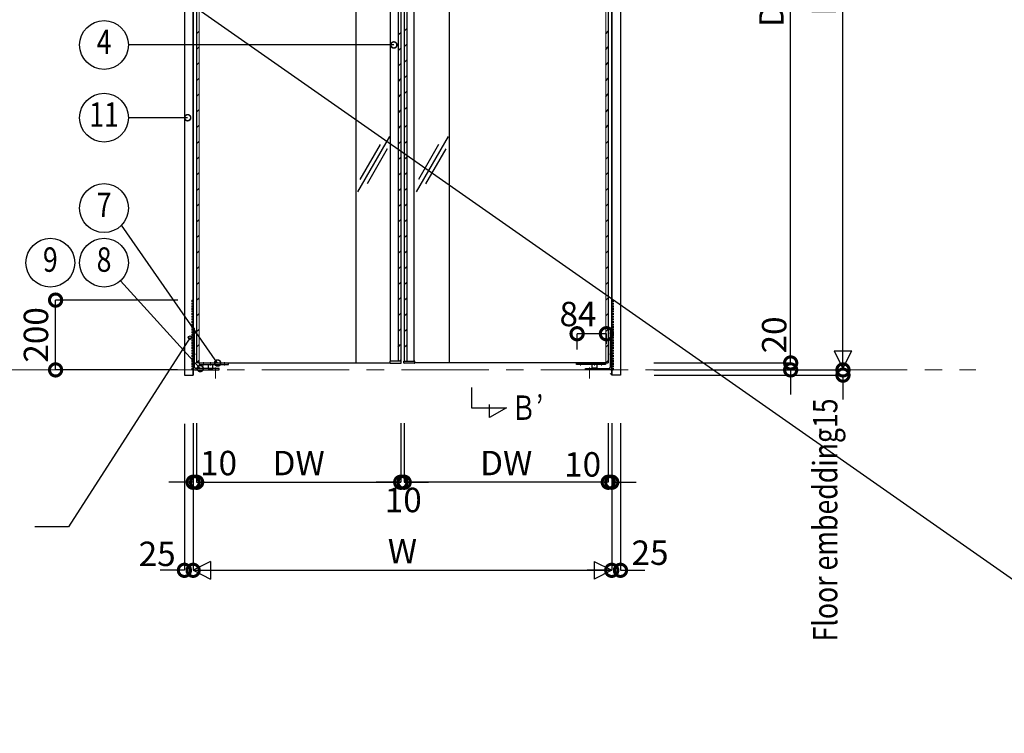
# Model space of a CAD drawing. Units: millimetres. Extents: x -5804 to -2985, y 202 to 2548.
# Drawn here: x -5641 to -5359, y 2138 to 2343 of the extents above; entities that cross this region are included whole.
import ezdxf
from ezdxf.enums import TextEntityAlignment as Align

# ---------------------------------------------------------------- set-up
doc = ezdxf.new("R2010")
doc.units = ezdxf.units.MM
doc.header["$LTSCALE"] = 20
doc.header["$PDMODE"] = 3
doc.header["$PDSIZE"] = 5
for name, pattern in [('AM_ISO02W050', [7.5, 6, -1.5]), ('AM_ISO08W050', [18, 12, -1.5, 3, -1.5]), ('AM_ISO08W050x2', [9, 6, -0.75, 1.5, -0.75]), ('AM_ISO09W050', [22.5, 12, -1.5, 3, -1.5, 3, -1.5]), ('CENTER', [2, 1.25, -0.25, 0.25, -0.25]), ('HIDDEN', [0.375, 0.25, -0.125])]:
    doc.linetypes.add(name, pattern=pattern)
for name, color, linetype in [('01扉', 7, 'Continuous'), ('03寸法扉', 4, 'Continuous'), ('05文字', 2, 'Continuous')]:
    doc.layers.add(name, color=color, linetype=linetype)
for name, color, linetype, lineweight in [('AM_0', 2, 'Continuous', 25), ('AM_11', 3, 'AM_ISO09W050', 20), ('AM_3', 111, 'AM_ISO02W050', 20), ('AM_7', 6, 'AM_ISO08W050', 13), ('AM_8', 1, 'Continuous', 13)]:
    doc.layers.add(name, color=color, linetype=linetype, lineweight=lineweight)
doc.layers.add('印刷線', color=1, linetype='Continuous', plot=False)
doc.styles.add('MDRAFSTD', font='TXT', dxfattribs={"bigfont": 'BIGFONT'})
doc.styles.get("Standard").update_dxf_attribs({"font": 'romans.shx', "bigfont": 'bigfont.shx'})
doc.dimstyles.new('1：10', dxfattribs={"dimtxt": 7, "dimasz": 7, "dimexe": 0, "dimexo": 2, "dimgap": 2, "dimtad": 1, "dimlfac": 10, "dimdsep": 46, "dimtxsty": 'Standard', "dimblk": 'DOTSMALL', "dimcen": 3, "dimclrd": 4, "dimclre": 4, "dimclrt": 4, "dimadec": 0, "dimazin": 0, "dimtfac": 1, "dimtofl": 0, "dimtmove": 2, "dimatfit": 3, "dimldrblk": 'DOTSMALL', "dimfxl": 1, "dimtolj": 1, "dimtzin": 0, "dimlwd": -1, "dimlwe": -1, "dimarcsym": 0})
doc.dimstyles.new('BZL', dxfattribs={"dimtxt": 2.5, "dimasz": 3.5, "dimexe": 1.5, "dimexo": 0.625, "dimtad": 1, "dimdec": 1, "dimlfac": 20, "dimdsep": 46, "dimtxsty": 'Standard', "dimblk": 'DOTSMALL', "dimcen": 2.5, "dimdle": 1.5, "dimclrt": 4, "dimadec": 1, "dimazin": 2, "dimtfac": 1, "dimtdec": 1, "dimtmove": 0, "dimatfit": 3, "dimldrblk": 'DOTSMALL', "dimfxl": 1, "dimarcsym": 0})
doc.dimstyles.new('SW姿図１：２０', dxfattribs={"dimtxt": 2.5, "dimasz": 2, "dimexe": 1.5, "dimexo": 0.625, "dimtad": 1, "dimdec": 1, "dimlfac": 20, "dimdsep": 46, "dimtxsty": 'Standard', "dimblk": 'SMALL', "dimcen": 2.5, "dimdle": 1.5, "dimclrt": 4, "dimadec": 1, "dimazin": 2, "dimtfac": 1, "dimtdec": 1, "dimtmove": 0, "dimatfit": 3, "dimldrblk": 'SMALL', "dimfxl": 1, "dimarcsym": 0})

# ---------------------------------------------------------------- blocks, each defined once
blk = doc.blocks.new('下部ﾋﾝｼﾞ 補強板_BV')
at = {"color": 83, "linetype": 'ByBlock', "lineweight": -2}
for p, q in [((0, 0), (0, 2.3)), ((200, 2.3), (0, 2.3)), ((200, 0), (0, 0)), ((200, 2.3), (200, 0))]:
    blk.add_line(p, q, dxfattribs=at)
blk = doc.blocks.new('_DotSmall')
at = {"layer": '03寸法扉', "color": 0, "linetype": 'ByBlock', "const_width": 0.5}
blk.add_lwpolyline([(-0.0625, 0, 1), (0.0625, 0, 1)], format="xyb", close=True, dxfattribs=at)
blk = doc.blocks.new('*D95')
at = {"layer": '03寸法扉', "color": 4}
for p, q in [((-5420.37, 2244.31), (-5420.37, 2251.31)), ((-5459.56, 2244.31), (-5420.37, 2244.31)), ((-5459.56, 2242.31), (-5420.37, 2242.31)), ((-5420.37, 2242.31), (-5420.37, 2235.31))]:
    blk.add_line(p, q, dxfattribs=at)
at = {"layer": 'Defpoints', "color": 0}
for p in [(-5461.56, 2244.31), (-5420.37, 2244.31), (-5461.56, 2242.31)]:
    blk.add_point(p, dxfattribs=at)
at = {"layer": '03寸法扉', "color": 4, "xscale": 7, "yscale": 7, "zscale": 7}
for p, rotation in [((-5420.37, 2244.31), 270), ((-5420.37, 2242.31), 90)]:
    blk.add_blockref('_DotSmall', p, dxfattribs=dict(at, rotation=rotation))
at = {"layer": '03寸法扉', "color": 4, "insert": (-5425.09, 2252.33), "char_height": 7, "attachment_point": 5, "rotation": 90}
blk.add_mtext('\\A1;20', dxfattribs=at)
blk = doc.blocks.new('*D97')
at = {"layer": '03寸法扉', "color": 4}
for p, q in [((-5459.56, 2452.31), (-5405.37, 2452.31)), ((-5405.37, 2242.31), (-5405.37, 2452.31)), ((-5459.56, 2242.31), (-5405.37, 2242.31))]:
    blk.add_line(p, q, dxfattribs=at)
at = {"layer": 'Defpoints', "color": 0}
for p in [(-5461.56, 2452.31), (-5405.37, 2452.31), (-5461.56, 2242.31)]:
    blk.add_point(p, dxfattribs=at)
at = {"layer": '03寸法扉', "color": 4, "xscale": 7, "yscale": 7, "zscale": 7}
for p, rotation in [((-5405.37, 2452.31), 90), ((-5405.37, 2242.31), 270)]:
    blk.add_blockref('_DotSmall', p, dxfattribs=dict(at, rotation=rotation))
at = {"layer": '03寸法扉', "color": 4, "insert": (-5410.87, 2347.31), "char_height": 7, "attachment_point": 5, "rotation": 90}
blk.add_mtext('\\A1;H', dxfattribs=at)
blk = doc.blocks.new('*D98')
at = {"layer": '03寸法扉', "color": 4}
for p, q in [((-5459.56, 2450.31), (-5420.37, 2450.31)), ((-5420.37, 2244.31), (-5420.37, 2450.31)), ((-5459.56, 2244.31), (-5420.37, 2244.31))]:
    blk.add_line(p, q, dxfattribs=at)
at = {"layer": 'Defpoints', "color": 0}
for p in [(-5461.56, 2450.31), (-5420.37, 2450.31), (-5461.56, 2244.31)]:
    blk.add_point(p, dxfattribs=at)
at = {"layer": '03寸法扉', "color": 4, "xscale": 7, "yscale": 7, "zscale": 7}
for p, rotation in [((-5420.37, 2450.31), 90), ((-5420.37, 2244.31), 270)]:
    blk.add_blockref('_DotSmall', p, dxfattribs=dict(at, rotation=rotation))
at = {"layer": '03寸法扉', "color": 4, "insert": (-5425.87, 2347.31), "char_height": 7, "attachment_point": 5, "rotation": 90}
blk.add_mtext('\\A1;DH', dxfattribs=at)
blk = doc.blocks.new('*D100')
at = {"layer": '03寸法扉', "color": 4}
for p, q in [((-5596.05, 2262.31), (-5631.09, 2262.31)), ((-5631.09, 2242.31), (-5631.09, 2262.31)), ((-5596.16, 2242.31), (-5631.09, 2242.31))]:
    blk.add_line(p, q, dxfattribs=at)
at = {"layer": 'Defpoints', "color": 0}
for p in [(-5631.09, 2262.31), (-5594.05, 2262.31), (-5594.16, 2242.31)]:
    blk.add_point(p, dxfattribs=at)
at = {"layer": '03寸法扉', "color": 4, "xscale": 7, "yscale": 7, "zscale": 7}
for p, rotation in [((-5631.09, 2262.31), 90), ((-5631.09, 2242.31), 270)]:
    blk.add_blockref('_DotSmall', p, dxfattribs=dict(at, rotation=rotation))
at = {"layer": '03寸法扉', "color": 4, "insert": (-5636.72, 2252.34), "char_height": 7, "attachment_point": 5, "rotation": 90}
blk.add_mtext('\\A1;200', dxfattribs=at)
blk = doc.blocks.new('*D103')
at = {"color": 4}
for p, q in [((-5405.37, 2242.31), (-5405.37, 2249.31)), ((-5459.45, 2242.31), (-5405.37, 2242.31)), ((-5459.45, 2240.81), (-5405.37, 2240.81)), ((-5405.37, 2240.81), (-5405.37, 2233.81))]:
    blk.add_line(p, q, dxfattribs=at)
at = {"layer": 'Defpoints', "color": 0}
for p in [(-5461.45, 2242.31), (-5405.37, 2242.31), (-5461.45, 2240.81)]:
    blk.add_point(p, dxfattribs=at)
at = {"color": 4, "xscale": 7, "yscale": 7, "zscale": 7}
for p, rotation in [((-5405.37, 2242.31), 270), ((-5405.37, 2240.81), 90)]:
    blk.add_blockref('_DotSmall', p, dxfattribs=dict(at, rotation=rotation))
at = {"color": 4, "insert": (-5410.48, 2199.33), "char_height": 7, "attachment_point": 5, "rotation": 90}
blk.add_mtext('\\A1;{\\W0.8;Floor embedding15}', dxfattribs=at)
blk = doc.blocks.new('*D112')
at = {"layer": '03寸法扉', "color": 4}
for p, q in [((-5590.66, 2227.04), (-5590.66, 2210.12)), ((-5532.16, 2227.04), (-5532.16, 2210.12)), ((-5590.66, 2210.12), (-5532.16, 2210.12))]:
    blk.add_line(p, q, dxfattribs=at)
at = {"layer": 'Defpoints', "color": 0}
for p in [(-5590.66, 2229.04), (-5532.16, 2229.04), (-5532.16, 2210.12)]:
    blk.add_point(p, dxfattribs=at)
at = {"layer": '03寸法扉', "color": 4, "xscale": 7, "yscale": 7, "zscale": 7, "rotation": 180}
blk.add_blockref('_DotSmall', (-5590.66, 2210.12), dxfattribs=at)
at = {"layer": '03寸法扉', "color": 4, "xscale": 7, "yscale": 7, "zscale": 7}
blk.add_blockref('_DotSmall', (-5532.16, 2210.12), dxfattribs=at)
at = {"layer": '03寸法扉', "color": 4, "insert": (-5561.41, 2215.62), "char_height": 7, "attachment_point": 5}
blk.add_mtext('\\A1;DW', dxfattribs=at)
blk = doc.blocks.new('*D113')
at = {"layer": '03寸法扉', "color": 4}
for p, q in [((-5532.16, 2227.04), (-5532.16, 2210.12)), ((-5531.16, 2227.04), (-5531.16, 2210.12)), ((-5532.16, 2210.12), (-5539.16, 2210.12)), ((-5531.16, 2210.12), (-5524.16, 2210.12))]:
    blk.add_line(p, q, dxfattribs=at)
at = {"layer": 'Defpoints', "color": 0}
for p in [(-5532.16, 2229.04), (-5531.16, 2229.04), (-5531.16, 2210.12)]:
    blk.add_point(p, dxfattribs=at)
at = {"layer": '03寸法扉', "color": 4, "xscale": 7, "yscale": 7, "zscale": 7}
blk.add_blockref('_DotSmall', (-5532.16, 2210.12), dxfattribs=at)
at = {"layer": '03寸法扉', "color": 4, "xscale": 7, "yscale": 7, "zscale": 7, "rotation": 180}
blk.add_blockref('_DotSmall', (-5531.16, 2210.12), dxfattribs=at)
at = {"layer": '03寸法扉', "color": 4, "insert": (-5531.42, 2205.04), "char_height": 7, "attachment_point": 5}
blk.add_mtext('\\A1;10', dxfattribs=at)
blk = doc.blocks.new('*D114')
at = {"layer": '03寸法扉', "color": 4}
for p, q in [((-5591.66, 2227.04), (-5591.66, 2210.12)), ((-5590.66, 2227.04), (-5590.66, 2210.12)), ((-5591.66, 2210.12), (-5598.66, 2210.12)), ((-5590.66, 2210.12), (-5583.66, 2210.12))]:
    blk.add_line(p, q, dxfattribs=at)
at = {"layer": 'Defpoints', "color": 0}
for p in [(-5591.66, 2229.04), (-5590.66, 2229.04), (-5590.66, 2210.12)]:
    blk.add_point(p, dxfattribs=at)
at = {"layer": '03寸法扉', "color": 4, "xscale": 7, "yscale": 7, "zscale": 7}
blk.add_blockref('_DotSmall', (-5591.66, 2210.12), dxfattribs=at)
at = {"layer": '03寸法扉', "color": 4, "xscale": 7, "yscale": 7, "zscale": 7, "rotation": 180}
blk.add_blockref('_DotSmall', (-5590.66, 2210.12), dxfattribs=at)
at = {"layer": '03寸法扉', "color": 4, "insert": (-5584.38, 2215.62), "char_height": 7, "attachment_point": 5}
blk.add_mtext('\\A1;10', dxfattribs=at)
blk = doc.blocks.new('*D115')
at = {"layer": '03寸法扉', "color": 4}
for p, q in [((-5591.66, 2227.04), (-5591.66, 2184.89)), ((-5471.66, 2227.04), (-5471.66, 2184.89)), ((-5591.66, 2184.89), (-5471.66, 2184.89))]:
    blk.add_line(p, q, dxfattribs=at)
at = {"layer": 'Defpoints', "color": 0}
for p in [(-5591.66, 2229.04), (-5471.66, 2229.04), (-5471.66, 2184.89)]:
    blk.add_point(p, dxfattribs=at)
at = {"layer": '03寸法扉', "color": 4, "xscale": 7, "yscale": 7, "zscale": 7, "rotation": 180}
blk.add_blockref('_DotSmall', (-5591.66, 2184.89), dxfattribs=at)
at = {"layer": '03寸法扉', "color": 4, "xscale": 7, "yscale": 7, "zscale": 7}
blk.add_blockref('_DotSmall', (-5471.66, 2184.89), dxfattribs=at)
at = {"layer": '03寸法扉', "color": 4, "insert": (-5531.66, 2190.39), "char_height": 7, "attachment_point": 5}
blk.add_mtext('\\A1;W', dxfattribs=at)
blk = doc.blocks.new('*D116')
at = {"layer": '03寸法扉', "color": 4}
for p, q in [((-5531.16, 2227.04), (-5531.16, 2210.12)), ((-5472.66, 2227.04), (-5472.66, 2210.12)), ((-5472.66, 2210.12), (-5531.16, 2210.12))]:
    blk.add_line(p, q, dxfattribs=at)
at = {"layer": 'Defpoints', "color": 0}
for p in [(-5531.16, 2229.04), (-5472.66, 2229.04), (-5531.16, 2210.12)]:
    blk.add_point(p, dxfattribs=at)
at = {"layer": '03寸法扉', "color": 4, "xscale": 7, "yscale": 7, "zscale": 7, "rotation": 180}
blk.add_blockref('_DotSmall', (-5531.16, 2210.12), dxfattribs=at)
at = {"layer": '03寸法扉', "color": 4, "xscale": 7, "yscale": 7, "zscale": 7}
blk.add_blockref('_DotSmall', (-5472.66, 2210.12), dxfattribs=at)
at = {"layer": '03寸法扉', "color": 4, "insert": (-5501.91, 2215.62), "char_height": 7, "attachment_point": 5}
blk.add_mtext('\\A1;DW', dxfattribs=at)
blk = doc.blocks.new('*D117')
at = {"layer": '03寸法扉', "color": 4}
for p, q in [((-5472.66, 2227.04), (-5472.66, 2210.12)), ((-5471.66, 2227.04), (-5471.66, 2210.12)), ((-5472.66, 2210.12), (-5479.66, 2210.12)), ((-5471.66, 2210.12), (-5464.66, 2210.12))]:
    blk.add_line(p, q, dxfattribs=at)
at = {"layer": 'Defpoints', "color": 0}
for p in [(-5472.66, 2229.04), (-5471.66, 2229.04), (-5471.66, 2210.12)]:
    blk.add_point(p, dxfattribs=at)
at = {"layer": '03寸法扉', "color": 4, "xscale": 7, "yscale": 7, "zscale": 7}
blk.add_blockref('_DotSmall', (-5472.66, 2210.12), dxfattribs=at)
at = {"layer": '03寸法扉', "color": 4, "xscale": 7, "yscale": 7, "zscale": 7, "rotation": 180}
blk.add_blockref('_DotSmall', (-5471.66, 2210.12), dxfattribs=at)
at = {"layer": '03寸法扉', "color": 4, "insert": (-5480, 2215.24), "char_height": 7, "attachment_point": 5}
blk.add_mtext('\\A1;10', dxfattribs=at)
blk = doc.blocks.new('*D118')
at = {"color": 4}
for p, q in [((-5591.66, 2227.04), (-5591.66, 2184.89)), ((-5594.16, 2226.89), (-5594.16, 2184.89)), ((-5594.16, 2184.89), (-5601.16, 2184.89)), ((-5591.66, 2184.89), (-5584.66, 2184.89))]:
    blk.add_line(p, q, dxfattribs=at)
at = {"layer": 'Defpoints', "color": 0}
for p in [(-5594.16, 2228.89), (-5591.66, 2229.04), (-5594.16, 2184.89)]:
    blk.add_point(p, dxfattribs=at)
at = {"color": 4, "xscale": 7, "yscale": 7, "zscale": 7}
blk.add_blockref('_DotSmall', (-5594.16, 2184.89), dxfattribs=at)
at = {"color": 4, "xscale": 7, "yscale": 7, "zscale": 7, "rotation": 180}
blk.add_blockref('_DotSmall', (-5591.66, 2184.89), dxfattribs=at)
at = {"color": 4, "insert": (-5601.97, 2189.61), "char_height": 7, "attachment_point": 5}
blk.add_mtext('\\A1;25', dxfattribs=at)
blk = doc.blocks.new('*D119')
at = {"color": 4}
for p, q in [((-5469.16, 2227.04), (-5469.16, 2184.89)), ((-5471.66, 2226.89), (-5471.66, 2184.89)), ((-5471.66, 2184.89), (-5478.66, 2184.89)), ((-5469.16, 2184.89), (-5462.16, 2184.89))]:
    blk.add_line(p, q, dxfattribs=at)
at = {"layer": 'Defpoints', "color": 0}
for p in [(-5471.66, 2228.89), (-5469.16, 2229.04), (-5471.66, 2184.89)]:
    blk.add_point(p, dxfattribs=at)
at = {"color": 4, "xscale": 7, "yscale": 7, "zscale": 7}
blk.add_blockref('_DotSmall', (-5471.66, 2184.89), dxfattribs=at)
at = {"color": 4, "xscale": 7, "yscale": 7, "zscale": 7, "rotation": 180}
blk.add_blockref('_DotSmall', (-5469.16, 2184.89), dxfattribs=at)
at = {"color": 4, "insert": (-5460.68, 2189.94), "char_height": 7, "attachment_point": 5}
blk.add_mtext('\\A1;25', dxfattribs=at)
blk = doc.blocks.new('*D160')
at = {"color": 4}
for p, q in [((-5481.59, 2248.18), (-5481.59, 2252.68)), ((-5473.19, 2252.68), (-5481.59, 2252.68)), ((-5473.19, 2249.78), (-5473.19, 2252.68))]:
    blk.add_line(p, q, dxfattribs=at)
at = {"layer": 'Defpoints', "color": 0}
for p in [(-5481.59, 2252.68), (-5473.19, 2247.78), (-5481.59, 2246.18)]:
    blk.add_point(p, dxfattribs=at)
at = {"color": 4, "xscale": 7, "yscale": 7, "zscale": 7, "rotation": 180}
blk.add_blockref('_DotSmall', (-5481.59, 2252.68), dxfattribs=at)
at = {"color": 4, "xscale": 7, "yscale": 7, "zscale": 7}
blk.add_blockref('_DotSmall', (-5473.19, 2252.68), dxfattribs=at)
at = {"color": 4, "insert": (-5481.33, 2258.32), "char_height": 7, "attachment_point": 5}
blk.add_mtext('\\A1;84', dxfattribs=at)
blk = doc.blocks.new('_Small')
at = {"color": 0, "linetype": 'ByBlock', "lineweight": -2}
blk.add_circle((0, 0), 0.25, dxfattribs=at)

msp = doc.modelspace()

# ---------------------------------------------------------------- linework, layer by layer
at = {"color": 81}
for p, q in [((-5532.1398, 2244.8597), (-5535.1507, 2244.8597)), ((-5531.1798, 2244.8597), (-5528.1689, 2244.8597))]:
    msp.add_line(p, q, dxfattribs=at)
at = {"layer": '01扉', "color": 5}
for p, q in [((-5531.1398, 2339.3652), (-5530.4098, 2340.0952)), ((-5590.6598, 2338.6024), (-5589.9298, 2339.3324)), ((-5532.7898, 2338.4024), (-5532.0598, 2339.1324)), ((-5473.3898, 2338.6024), (-5472.6598, 2339.3324)), ((-5590.6598, 2334.1123), (-5589.9298, 2334.8423)), ((-5532.7898, 2333.9123), (-5532.0598, 2334.6423)), ((-5531.1398, 2334.875), (-5530.4098, 2335.605)), ((-5473.3898, 2334.1123), (-5472.6598, 2334.8423)), ((-5590.6598, 2329.6222), (-5589.9298, 2330.3522)), ((-5532.7898, 2329.4722), (-5532.0598, 2330.2022)), ((-5531.1398, 2330.3849), (-5530.4098, 2331.1149)), ((-5531.1398, 2330.3849), (-5530.4098, 2331.1149)), ((-5473.3898, 2329.6222), (-5472.6598, 2330.3522)), ((-5590.6598, 2325.1321), (-5589.9298, 2325.8621)), ((-5531.1398, 2325.8948), (-5530.4098, 2326.6248)), ((-5473.3898, 2325.1321), (-5472.6598, 2325.8621)), ((-5532.8098, 2324.9821), (-5532.0798, 2325.7121)), ((-5590.6598, 2320.6419), (-5589.9298, 2321.3719)), ((-5532.8298, 2320.4919), (-5532.0998, 2321.2219)), ((-5531.1398, 2321.4047), (-5530.4098, 2322.1347)), ((-5473.3898, 2320.6419), (-5472.6598, 2321.3719)), ((-5531.1398, 2316.9145), (-5530.4098, 2317.6445)), ((-5531.1398, 2316.9145), (-5530.4098, 2317.6445)), ((-5590.6598, 2316.1518), (-5589.9298, 2316.8818)), ((-5532.8298, 2316.0018), (-5532.0998, 2316.7318)), ((-5473.3898, 2316.1518), (-5472.6598, 2316.8818)), ((-5590.6598, 2311.6617), (-5589.9298, 2312.3917)), ((-5532.8298, 2311.5117), (-5532.0998, 2312.2417)), ((-5531.1398, 2311.6617), (-5530.4098, 2312.3917)), ((-5473.3898, 2311.6617), (-5472.6598, 2312.3917)), ((-5590.6598, 2307.1715), (-5589.9298, 2307.9015)), ((-5532.8298, 2307.0715), (-5532.0998, 2307.8015)), ((-5531.1398, 2307.1715), (-5530.4098, 2307.9015)), ((-5531.1398, 2307.1715), (-5530.4098, 2307.9015)), ((-5473.3898, 2307.1715), (-5472.6598, 2307.9015)), ((-5590.6598, 2302.6814), (-5589.9298, 2303.4114)), ((-5532.8498, 2302.5814), (-5532.1198, 2303.3114)), ((-5531.1398, 2302.6814), (-5530.4098, 2303.4114)), ((-5473.3898, 2302.6814), (-5472.6598, 2303.4114)), ((-5590.6598, 2298.1913), (-5589.9298, 2298.9213)), ((-5532.8698, 2298.0913), (-5532.1398, 2298.8213)), ((-5531.1398, 2298.1913), (-5530.4098, 2298.9213)), ((-5473.3898, 2298.1913), (-5472.6598, 2298.9213)), ((-5590.6598, 2293.7012), (-5589.9298, 2294.4312)), ((-5532.8698, 2293.6012), (-5532.1398, 2294.3312)), ((-5531.1398, 2293.7012), (-5530.4098, 2294.4312)), ((-5531.1398, 2293.7012), (-5530.4098, 2294.4312)), ((-5473.3898, 2293.7012), (-5472.6598, 2294.4312)), ((-5590.6598, 2289.211), (-5589.9298, 2289.941)), ((-5532.8698, 2289.111), (-5532.1398, 2289.841)), ((-5531.1398, 2289.211), (-5530.4098, 2289.941)), ((-5473.3898, 2289.211), (-5472.6598, 2289.941)), ((-5590.6598, 2284.7209), (-5589.9298, 2285.4509)), ((-5532.8698, 2284.6709), (-5532.1398, 2285.4009)), ((-5531.1398, 2284.7209), (-5530.4098, 2285.4509)), ((-5473.3898, 2284.7209), (-5472.6598, 2285.4509)), ((-5590.6598, 2280.2308), (-5589.9298, 2280.9608)), ((-5532.8898, 2280.1808), (-5532.1598, 2280.9108)), ((-5531.1398, 2280.2308), (-5530.4098, 2280.9608)), ((-5531.1398, 2280.2308), (-5530.4098, 2280.9608)), ((-5473.3898, 2280.2308), (-5472.6598, 2280.9608)), ((-5590.6598, 2275.7406), (-5589.9298, 2276.4706)), ((-5532.8898, 2275.6906), (-5532.1598, 2276.4206)), ((-5531.1398, 2275.7406), (-5530.4098, 2276.4706)), ((-5473.3898, 2275.7406), (-5472.6598, 2276.4706)), ((-5590.6598, 2271.2505), (-5589.9298, 2271.9805)), ((-5532.8898, 2271.2005), (-5532.1598, 2271.9305)), ((-5531.1398, 2271.2505), (-5530.4098, 2271.9805)), ((-5473.3898, 2271.2505), (-5472.6598, 2271.9805)), ((-5590.6598, 2266.7604), (-5589.9298, 2267.4904)), ((-5532.8898, 2266.7604), (-5532.1598, 2267.4904)), ((-5531.1398, 2266.7604), (-5530.4098, 2267.4904)), ((-5473.3898, 2266.7604), (-5472.6598, 2267.4904)), ((-5590.6598, 2262.2703), (-5589.9298, 2263.0003)), ((-5532.9098, 2262.2703), (-5532.1798, 2263.0003)), ((-5531.1598, 2262.2703), (-5530.4298, 2263.0003)), ((-5473.3898, 2262.2703), (-5472.6598, 2263.0003)), ((-5590.6598, 2257.7801), (-5589.9298, 2258.5101)), ((-5532.9098, 2257.7801), (-5532.1798, 2258.5101)), ((-5531.1598, 2257.7801), (-5530.4298, 2258.5101)), ((-5473.3898, 2257.7801), (-5472.6598, 2258.5101)), ((-5590.6598, 2253.29), (-5589.9298, 2254.02)), ((-5532.9098, 2253.29), (-5532.1798, 2254.02)), ((-5531.1598, 2253.29), (-5530.4298, 2254.02)), ((-5473.3898, 2253.29), (-5472.6598, 2254.02)), ((-5590.6598, 2248.8499), (-5589.9298, 2249.5799)), ((-5532.9098, 2248.8499), (-5532.1798, 2249.5799)), ((-5531.1598, 2248.7999), (-5530.4298, 2249.5299)), ((-5473.3898, 2248.7999), (-5472.6598, 2249.5299)), ((-5590.6598, 2244.4097), (-5589.9298, 2245.1397)), ((-5532.4598, 2244.8597), (-5532.1798, 2245.1397)), ((-5473.3898, 2244.3097), (-5472.6598, 2245.0397)), ((-5472.0758, 2241.1336), (-5471.8898, 2241.3196))]:
    msp.add_line(p, q, dxfattribs=at)
at = {"layer": '01扉', "color": 5, "ltscale": 0.25}
for p, q in [((-5535.3645, 2309.1826), (-5544.5191, 2293.3264)), ((-5518.5941, 2309.1826), (-5527.7487, 2293.3264)), ((-5538.0895, 2306.8628), (-5543.8726, 2296.8461)), ((-5521.3191, 2306.8628), (-5527.1022, 2296.8461)), ((-5536.011, 2305.6628), (-5541.7942, 2295.6461)), ((-5519.2406, 2305.6628), (-5525.0238, 2295.6461))]:
    msp.add_line(p, q, dxfattribs=at)
at = {"layer": '03寸法扉'}
for p, q in [((-5407.8698, 2247.7472), (-5402.8698, 2247.7472)), ((-5407.8698, 2247.7472), (-5405.3698, 2242.7472)), ((-5405.3698, 2242.7472), (-5402.8698, 2247.7472)), ((-5586.6598, 2187.3911), (-5591.6598, 2184.8911)), ((-5591.6598, 2184.8911), (-5586.6598, 2182.3911)), ((-5586.6598, 2187.3911), (-5586.6598, 2182.3911)), ((-5476.6598, 2187.3911), (-5476.6598, 2182.3911)), ((-5476.6598, 2187.3911), (-5471.6598, 2184.8911)), ((-5471.6598, 2184.8911), (-5476.6598, 2182.3911))]:
    msp.add_line(p, q, dxfattribs=at)
at = {"layer": '05文字', "color": 7, "linetype": 'Continuous'}
for p, q in [((-5511.8609, 2237.2451), (-5511.8609, 2231.486)), ((-5511.8609, 2231.486), (-5501.8609, 2231.486)), ((-5506.7161, 2228.6828), (-5506.7161, 2232.3939)), ((-5501.8609, 2231.486), (-5506.7161, 2228.6828))]:
    msp.add_line(p, q, dxfattribs=at)
at = {"layer": '05文字', "lineweight": -2}
for centre in [(-5617.1964, 2335.4246), (-5617.1964, 2314.5788), (-5617.1964, 2288.681), (-5632.5985, 2273.0225), (-5617.1964, 2273.0225)]:
    msp.add_circle(centre, 7, dxfattribs=at)
at = {"layer": 'AM_0', "color": 1}
for p, q in [((-5594.1598, 2456.3097), (-5594.1598, 2240.8097)), ((-5591.6598, 2240.8097), (-5591.6598, 2456.3097)), ((-5471.6598, 2240.8097), (-5471.6598, 2456.3097)), ((-5469.1598, 2456.3097), (-5469.1598, 2240.8097)), ((-5591.6598, 2450.8097), (-5591.6598, 2240.8097)), ((-5594.1598, 2240.8097), (-5591.6598, 2240.8097)), ((-5469.1598, 2240.8097), (-5471.6598, 2240.8097))]:
    msp.add_line(p, q, dxfattribs=at)
at = {"layer": 'AM_0'}
for p, q in [((-5590.6598, 2450.3097), (-5590.6598, 2244.3097)), ((-5472.6598, 2450.3097), (-5472.6598, 2244.3097)), ((-5471.6598, 2450.8097), (-5471.6598, 2240.8097)), ((-5532.9098, 2449.8097), (-5532.9098, 2244.8597)), ((-5532.1598, 2449.8097), (-5532.1598, 2244.8597)), ((-5531.1598, 2449.8097), (-5531.1598, 2244.8597)), ((-5589.9298, 2244.3097), (-5590.6598, 2244.3097)), ((-5473.3898, 2244.3097), (-5472.6598, 2244.3097))]:
    msp.add_line(p, q, dxfattribs=at)
at = {"layer": 'AM_0', "color": 11}
for p, q in [((-5545.0448, 2450.3097), (-5545.0448, 2244.3597)), ((-5518.2748, 2450.3097), (-5518.2748, 2244.3597)), ((-5589.9298, 2244.3597), (-5545.0448, 2244.3597)), ((-5473.3898, 2244.3597), (-5518.2748, 2244.3597))]:
    msp.add_line(p, q, dxfattribs=at)
at = {"layer": 'AM_0', "color": 111}
for p, q in [((-5535.0452, 2244.8597), (-5535.0452, 2449.8097)), ((-5532.9098, 2449.8097), (-5532.9098, 2244.8597)), ((-5530.4098, 2449.8097), (-5530.4098, 2244.8597)), ((-5528.2744, 2244.8597), (-5528.2744, 2449.8097))]:
    msp.add_line(p, q, dxfattribs=at)
at = {"layer": 'AM_0', "color": 13}
for p, q in [((-5591.6598, 2242.7097), (-5591.6598, 2254.3097)), ((-5591.6598, 2254.3097), (-5591.2598, 2254.3097)), ((-5591.2598, 2243.1097), (-5591.2598, 2254.3097)), ((-5472.0598, 2243.1097), (-5472.0598, 2254.3097)), ((-5471.6598, 2254.3097), (-5472.0598, 2254.3097)), ((-5471.6598, 2242.7097), (-5471.6598, 2254.3097)), ((-5591.2598, 2242.3097), (-5584.1598, 2242.3097)), ((-5584.1598, 2242.7097), (-5590.8598, 2242.7097)), ((-5587.3598, 2242.8097), (-5587.4598, 2242.7097)), ((-5587.3598, 2243.8897), (-5587.3598, 2242.7097)), ((-5587.3598, 2242.8097), (-5586.0598, 2242.8097)), ((-5587.3598, 2242.7097), (-5586.0598, 2242.7097)), ((-5586.0598, 2242.7097), (-5586.0598, 2243.8897)), ((-5586.0598, 2242.8097), (-5585.9598, 2242.7097)), ((-5584.1598, 2242.3097), (-5584.1598, 2242.7097)), ((-5479.1598, 2242.3097), (-5479.1598, 2242.7097)), ((-5479.1598, 2242.7097), (-5472.4598, 2242.7097)), ((-5472.0598, 2242.3097), (-5479.1598, 2242.3097)), ((-5477.2598, 2242.8097), (-5477.3598, 2242.7097)), ((-5477.2598, 2242.7097), (-5477.2598, 2243.8897)), ((-5475.9598, 2242.8097), (-5477.2598, 2242.8097)), ((-5475.9598, 2242.7097), (-5477.2598, 2242.7097)), ((-5475.9598, 2243.8897), (-5475.9598, 2242.7097)), ((-5475.9598, 2242.8097), (-5475.8598, 2242.7097))]:
    msp.add_line(p, q, dxfattribs=at)
at = {"layer": 'AM_0', "color": 122}
for p, q in [((-5581.5098, 2244.2897), (-5589.9098, 2244.2897)), ((-5589.9098, 2244.2897), (-5589.9098, 2243.8897)), ((-5581.5098, 2243.8897), (-5581.5098, 2244.2897)), ((-5481.8098, 2243.8897), (-5481.8098, 2244.2897)), ((-5481.8098, 2244.2897), (-5473.4098, 2244.2897)), ((-5473.4098, 2244.2897), (-5473.4098, 2243.8897)), ((-5589.9098, 2243.8897), (-5581.5098, 2243.8897)), ((-5473.4098, 2243.8897), (-5481.8098, 2243.8897))]:
    msp.add_line(p, q, dxfattribs=at)
at = {"layer": 'AM_0', "color": 151}
for p, q in [((-5544.9448, 2244.3597), (-5544.8948, 2244.3097)), ((-5544.9448, 2244.3597), (-5544.9448, 2244.3597)), ((-5544.8948, 2244.3097), (-5535.2007, 2244.3097)), ((-5518.4248, 2244.3097), (-5528.1189, 2244.3097)), ((-5518.3748, 2244.3597), (-5518.4248, 2244.3097)), ((-5518.3748, 2244.3597), (-5518.3748, 2244.3597))]:
    msp.add_line(p, q, dxfattribs=at)
at = {"layer": 'AM_0', "color": 81}
for p, q in [((-5535.2007, 2244.3597), (-5535.2007, 2244.8097)), ((-5535.2007, 2244.3097), (-5535.2007, 2244.3597)), ((-5535.1007, 2244.2097), (-5532.1398, 2244.2097)), ((-5532.1398, 2244.8597), (-5532.0898, 2244.8597)), ((-5532.0398, 2244.3097), (-5532.0398, 2244.8097)), ((-5531.2798, 2244.3097), (-5531.2798, 2244.8097)), ((-5531.1798, 2244.8597), (-5531.2298, 2244.8597)), ((-5528.2189, 2244.2097), (-5531.1798, 2244.2097)), ((-5528.1189, 2244.3597), (-5528.1189, 2244.8097)), ((-5528.1189, 2244.3097), (-5528.1189, 2244.3597))]:
    msp.add_line(p, q, dxfattribs=at)
at = {"layer": 'AM_0', "color": 151}
for centre, start, end in [((-5545.0448, 2244.3597), 0, 90), ((-5518.2748, 2244.3597), 90, 180)]:
    msp.add_arc(centre, 0.1, start, end, dxfattribs=at)
at = {"layer": 'AM_0', "color": 81}
for centre, radius, start, end in [((-5535.1507, 2244.8097), 0.05, 90, 180), ((-5535.1007, 2244.3097), 0.1, 180, 270), ((-5532.1398, 2244.3097), 0.1, 270, 0), ((-5532.0898, 2244.8097), 0.05, 0, 90), ((-5531.2298, 2244.8097), 0.05, 90, 180), ((-5531.1798, 2244.3097), 0.1, 180, 270), ((-5528.2189, 2244.3097), 0.1, 270, 0), ((-5528.1689, 2244.8097), 0.05, 0, 90)]:
    msp.add_arc(centre, radius, start, end, dxfattribs=at)
at = {"layer": 'AM_0', "color": 13}
for centre, start, end in [((-5591.2598, 2242.7097), 180, 270), ((-5590.8598, 2243.1097), 180, 270), ((-5472.4598, 2243.1097), 270, 0), ((-5472.0598, 2242.7097), 270, 0)]:
    msp.add_arc(centre, 0.4, start, end, dxfattribs=at)
at = {"layer": 'AM_11', "linetype": 'CENTER'}
msp.add_line((-5691.9393, 2242.3097), (-5367.2928, 2242.3097), dxfattribs=at)
at = {"layer": 'AM_3', "color": 2, "linetype": 'ByBlock'}
for p, q in [((-5589.9298, 2450.3097), (-5589.9298, 2244.3097)), ((-5473.3898, 2450.3097), (-5473.3898, 2244.3097))]:
    msp.add_line(p, q, dxfattribs=at)
at = {"layer": 'AM_7', "linetype": 'AM_ISO08W050x2'}
for p, q in [((-5591.9392, 2252.8097), (-5590.9804, 2252.8097)), ((-5471.3804, 2252.8097), (-5472.3392, 2252.8097)), ((-5591.9392, 2246.8097), (-5590.9804, 2246.8097)), ((-5471.3804, 2246.8097), (-5472.3392, 2246.8097)), ((-5588.7098, 2243.5603), (-5588.7098, 2244.5691)), ((-5586.7098, 2243.5603), (-5586.7098, 2244.5691)), ((-5582.7098, 2243.5603), (-5582.7098, 2244.5691)), ((-5480.6098, 2243.5603), (-5480.6098, 2244.5691)), ((-5476.6098, 2243.5603), (-5476.6098, 2244.5691)), ((-5474.6098, 2243.5603), (-5474.6098, 2244.5691)), ((-5585.2598, 2239.8666), (-5585.2598, 2242.9891)), ((-5478.0598, 2239.8666), (-5478.0598, 2242.9891))]:
    msp.add_line(p, q, dxfattribs=at)
at = {"layer": 'AM_8'}
for p, q in [((-5587.4079, 2242.7097), (-5587.4338, 2242.7357)), ((-5587.2665, 2242.7097), (-5587.3631, 2242.8064)), ((-5587.1251, 2242.7097), (-5587.2251, 2242.8097)), ((-5586.9836, 2242.7097), (-5587.0836, 2242.8097)), ((-5586.8422, 2242.7097), (-5586.9422, 2242.8097)), ((-5586.7008, 2242.7097), (-5586.8008, 2242.8097)), ((-5586.5594, 2242.7097), (-5586.6594, 2242.8097)), ((-5586.4179, 2242.7097), (-5586.5179, 2242.8097)), ((-5586.2765, 2242.7097), (-5586.3765, 2242.8097)), ((-5586.1351, 2242.7097), (-5586.2351, 2242.8097)), ((-5585.9937, 2242.7097), (-5586.0937, 2242.8097)), ((-5477.3259, 2242.7097), (-5477.2259, 2242.8097)), ((-5477.1844, 2242.7097), (-5477.0844, 2242.8097)), ((-5477.043, 2242.7097), (-5476.943, 2242.8097)), ((-5476.9016, 2242.7097), (-5476.8016, 2242.8097)), ((-5476.7602, 2242.7097), (-5476.6602, 2242.8097)), ((-5476.6188, 2242.7097), (-5476.5188, 2242.8097)), ((-5476.4773, 2242.7097), (-5476.3773, 2242.8097)), ((-5476.3359, 2242.7097), (-5476.2359, 2242.8097)), ((-5476.1945, 2242.7097), (-5476.0945, 2242.8097)), ((-5476.0531, 2242.7097), (-5475.9564, 2242.8064)), ((-5475.9116, 2242.7097), (-5475.8857, 2242.7357))]:
    msp.add_line(p, q, dxfattribs=at)
at = {"layer": '印刷線'}
msp.add_line((-5803.7357, 2495.2203), (-4986.7377, 1923.2578), dxfattribs=at)

# ---------------------------------------------------------------- block references
at = {"layer": 'AM_0', "linetype": 'HIDDEN', "yscale": 0.1, "zscale": 0.1}
for p, xscale, rotation in [((-5591.8198, 2242.3097), 0.1, 90), ((-5471.4998, 2242.3097), -0.1, 270)]:
    msp.add_blockref('下部ﾋﾝｼﾞ 補強板_BV', p, dxfattribs=dict(at, xscale=xscale, rotation=rotation))

# ---------------------------------------------------------------- texts
at = {"layer": '05文字', "width": 0.8}
for s, p in [('4', (-5617.1964, 2335.4246)), ('11', (-5617.1964, 2314.5788)), ('7', (-5617.1964, 2288.681)), ('9', (-5632.5985, 2273.0225)), ('8', (-5617.1964, 2273.0225))]:
    msp.add_text(s, height=7, dxfattribs=at).set_placement(p, align=Align.MIDDLE)
at = {"layer": '05文字', "color": 7, "linetype": 'Continuous', "style": 'MDRAFSTD', "width": 0.75}
msp.add_text('Ｂ’', height=7, dxfattribs=at).set_placement((-5491.3472, 2231.486), align=Align.MIDDLE_RIGHT)

# ---------------------------------------------------------------- dimensions: what is measured, and where the dimension line sits
at = {"color": 2}
dim = msp.add_linear_dim(base=(-5481.588, 2252.6818), p1=(-5473.188, 2247.7817), p2=(-5481.588, 2246.1845), dimstyle='1：10', dxfattribs=at)
dim.commit()
dim.dimension.update_dxf_attribs({"geometry": '*D160', "text_midpoint": (-5481.3304, 2258.3232), "dimtype": 160})
dim = msp.add_linear_dim(base=(-5405.3698, 2242.3097), p1=(-5461.453, 2240.8097), p2=(-5461.453, 2242.3097), angle=90, text='{\\W0.8;Floor embedding<>}', dimstyle='1：10')
dim.commit()
dim.dimension.update_dxf_attribs({"geometry": '*D103', "text_midpoint": (-5410.4777, 2199.3255), "dimtype": 160})
for base, p1, p2, picture, middle in [((-5594.1598, 2184.8911), (-5591.6598, 2229.0367), (-5594.1598, 2228.8917), '*D118', (-5601.9701, 2189.6074)), ((-5471.6598, 2184.8911), (-5469.1598, 2229.0367), (-5471.6598, 2228.8917), '*D119', (-5460.6832, 2189.9433))]:
    dim = msp.add_linear_dim(base=base, p1=p1, p2=p2, dimstyle='1：10')
    dim.commit()
    dim.dimension.update_dxf_attribs({"geometry": picture, "text_midpoint": middle, "dimtype": 160})
at = {"layer": '03寸法扉'}
for base, p1, p2, angle, text, picture, middle in [((-5405.3698, 2452.3097), (-5461.5601, 2242.3097), (-5461.5601, 2452.3097), 90, 'H', '*D97', (-5410.8698, 2347.3097)), ((-5420.3698, 2450.3094), (-5461.5601, 2244.3097), (-5461.5601, 2450.3094), 90, 'DH', '*D98', (-5425.8698, 2347.3096)), ((-5531.1598, 2210.1217), (-5472.6598, 2229.0367), (-5531.1598, 2229.0367), 180, 'DW', '*D116', (-5501.9098, 2215.6217))]:
    dim = msp.add_linear_dim(base=base, p1=p1, p2=p2, angle=angle, text=text, dimstyle='1：10', dxfattribs=at)
    dim.commit()
    dim.dimension.update_dxf_attribs({"geometry": picture, "text_midpoint": middle})
dim = msp.add_linear_dim(base=(-5631.0918, 2262.3097), p1=(-5594.1598, 2242.3097), p2=(-5594.0498, 2262.3097), angle=90, dimstyle='1：10', override={"dimtmove": 1}, dxfattribs=at)
dim.commit()
dim.dimension.update_dxf_attribs({"geometry": '*D100', "text_midpoint": (-5631.2233, 2252.3381), "dimtype": 160})
dim = msp.add_linear_dim(base=(-5420.3698, 2244.3097), p1=(-5461.5601, 2242.3097), p2=(-5461.5601, 2244.3097), angle=90, dimstyle='1：10', dxfattribs=at)
dim.commit()
dim.dimension.update_dxf_attribs({"geometry": '*D95', "text_midpoint": (-5425.0912, 2252.3305), "dimtype": 160})
for base, p1, p2, picture, middle in [((-5590.6598, 2210.1217), (-5591.6598, 2229.0367), (-5590.6598, 2229.0367), '*D114', (-5584.3793, 2215.6217)), ((-5531.1598, 2210.1217), (-5532.1598, 2229.0367), (-5531.1598, 2229.0367), '*D113', (-5531.4176, 2205.0352)), ((-5471.6598, 2210.1217), (-5472.6598, 2229.0367), (-5471.6598, 2229.0367), '*D117', (-5479.9984, 2215.2373))]:
    dim = msp.add_linear_dim(base=base, p1=p1, p2=p2, dimstyle='1：10', dxfattribs=at)
    dim.commit()
    dim.dimension.update_dxf_attribs({"geometry": picture, "text_midpoint": middle, "dimtype": 160})
for base, p1, p2, text, picture, middle in [((-5471.6598, 2184.8911), (-5591.6598, 2229.0367), (-5471.6598, 2229.0367), 'W', '*D115', (-5531.6598, 2190.3911)), ((-5532.1598, 2210.1217), (-5590.6598, 2229.0367), (-5532.1598, 2229.0367), 'DW', '*D112', (-5561.4098, 2215.6217))]:
    dim = msp.add_linear_dim(base=base, p1=p1, p2=p2, text=text, dimstyle='1：10', dxfattribs=at)
    dim.commit()
    dim.dimension.update_dxf_attribs({"geometry": picture, "text_midpoint": middle})

# ---------------------------------------------------------------- leaders
at = {"layer": '05文字', "color": 2}
for points in [[(-5534.116, 2335.4246), (-5610.1964, 2335.4246)], [(-5593.2328, 2314.5788), (-5610.1964, 2314.5788)], [(-5584.6371, 2244.2897), (-5612.1767, 2283.8022)], [(-5589.6202, 2242.7097), (-5612.4859, 2267.8445)]]:
    msp.add_leader(points, dimstyle='BZL', override={"dimtad": 0}, dxfattribs=at)
at = {"layer": '05文字'}
msp.add_leader([(-5592.5395, 2251.5559), (-5627.3499, 2197.3876), (-5637.0456, 2197.3876)], dimstyle='SW姿図１：２０', override={"dimgap": 0.625, "dimtad": 0}, dxfattribs=at)

doc.saveas('drawing.dxf')
